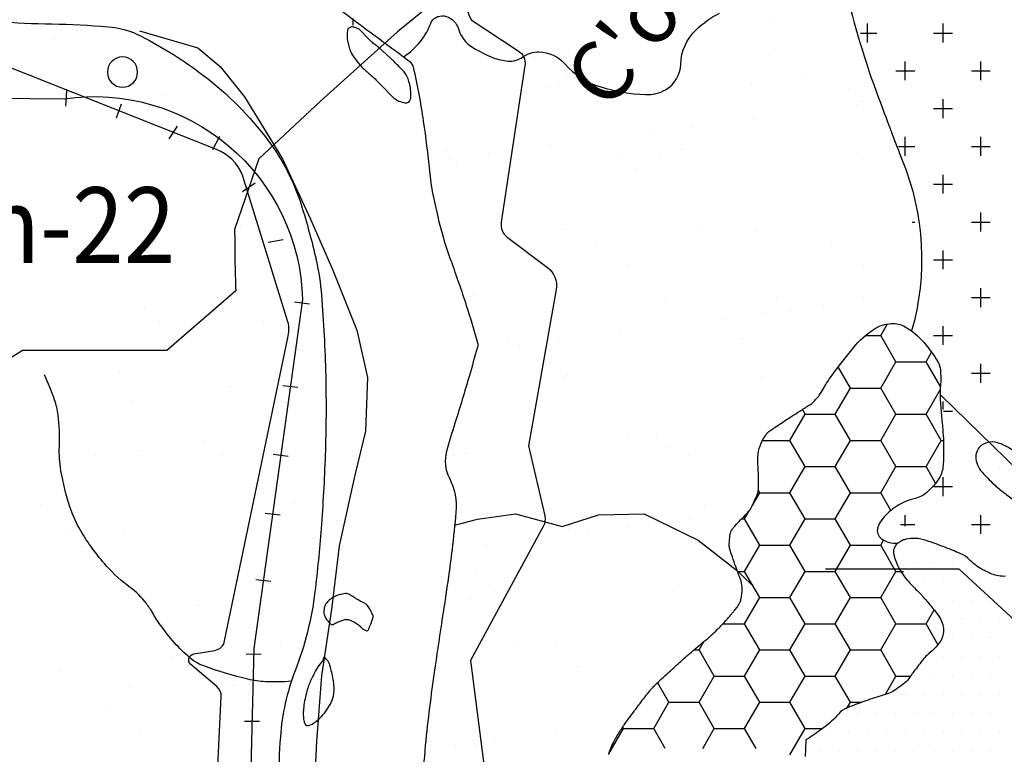
# Model space of a CAD drawing. Units: metres. Extents: x 248 to 1089, y -35862 to 8410.
# Drawn here: x 549 to 581, y 8165 to 8189 of the extents above; entities that cross this region are included whole.
import ezdxf
from ezdxf.enums import TextEntityAlignment as Align

# ---------------------------------------------------------------- set-up
doc = ezdxf.new("R2010")
doc.units = ezdxf.units.M
doc.header["$MEASUREMENT"] = 0
for name, color, linetype, lineweight in [('AFLUENTES', 1, 'Continuous', 0), ('ARINUN', 1, 'Continuous', 0), ('COORDENADAS', 1, 'Continuous', 0), ('ESTR-FERRO', 1, 'Continuous', 0), ('FORMATO', 1, 'Continuous', 0), ('HACHURA', 1, 'Continuous', 0), ('LIMITES', 1, 'Continuous', 0), ('MC', 1, 'Continuous', 0), ('RIO', 1, 'Continuous', 0), ('RIODOCE', 1, 'Continuous', 0), ('TX02', 1, 'Continuous', 0)]:
    doc.layers.add(name, color=color, linetype=linetype, lineweight=lineweight)
doc.styles.add('Style-WORKING', font='WORKING.shx')

msp = doc.modelspace()

# ---------------------------------------------------------------- linework, layer by layer
at = {"layer": 'AFLUENTES', "color": 4, "linetype": 'Continuous', "lineweight": -3, "flags": 128}
for points in [[(600.151, 8212.698, -0.000001), (600.778, 8213.116)], [(561.218, 8187.961, 0.170703), (562.145, 8189.132, -0.323941), (562.635, 8189.297, -0.251173), (563.04, 8188.885, 0.185305), (563.501, 8188.279, 0.046246), (564.195, 8187.933, 0.072321), (564.68, 8187.822, 0.17803), (565.167, 8187.958, -0.159923), (565.7, 8188.127, -0.212969), (566.558, 8187.733, 0.139071), (567.744, 8186.969, 0.063215), (569.227, 8186.713, 0.142565), (569.885, 8186.874, 0.261171), (570.389, 8187.719, -0.199851), (570.9, 8188.86, -0.068551), (571.672, 8189.409, 0.093542)], [(557.516, 8167.316, -0.031739), (556.661, 8167.3, -0.046475), (556.082, 8167.381, -0.030799), (554.617, 8167.823, -0.089131), (554.158, 8168.093, -0.032051), (553.65, 8168.59, -0.030493), (553.185, 8169.175, -0.021487), (552.922, 8169.587, 0.029768), (552.727, 8169.882, 0.073856), (552.188, 8170.415, -0.053122), (551.409, 8171.123, -0.02318), (550.933, 8171.712, -0.025291), (550.551, 8172.291, -0.053716), (550.195, 8173.078, -0.037465), (549.897, 8174.278, -0.05234), (549.846, 8175.086, 0.040951), (549.804, 8176.119, 0.052105), (549.688, 8176.622, 0.030213), (549.349, 8177.444)]]:
    msp.add_lwpolyline(points, format="xyb", dxfattribs=at)
at = {"layer": 'AFLUENTES', "color": 4, "linetype": 'Continuous', "lineweight": -3}
for points in [[(578.994, 8176.772), (588.894, 8167.117), (591.016, 8158.168), (588.187, 8146.865), (582.766, 8140.742), (575.694, 8137.681), (570.508, 8137.681), (567.638, 8134.431)], [(562.907, 8172.479), (563.675, 8172.676), (564.927, 8172.849), (566.464, 8172.431), (567.667, 8172.818), (569.179, 8172.855), (570.97, 8171.986), (572.222, 8171.005), (572.733, 8170.518)], [(588.974, 8165.638), (582.973, 8167.908), (579.593, 8171.024), (575.174, 8171.024)]]:
    msp.add_lwpolyline(points, dxfattribs=at)
at = {"layer": 'ARINUN', "color": 3, "linetype": 'Continuous', "lineweight": -3, "ltscale": 7, "flags": 128}
for points in [[(563.326, 8190.374, 0.207798), (563.464, 8189.186), (563.464, 8189.186), (565.015, 8188.164), (565.016, 8188.164, -0.292312), (565.235, 8187.672), (565.235, 8187.673), (564.456, 8182.495), (564.456, 8182.495, 0.284793), (564.647, 8182.004), (564.647, 8182.004), (565.983, 8180.998), (565.982, 8180.998, -0.281997), (566.27, 8180.269), (566.27, 8180.269), (565.359, 8175.095), (565.892, 8172.787), (565.892, 8172.787, -0.182964), (565.845, 8172.436), (565.845, 8172.436), (563.439, 8168), (564.153, 8162.411)], [(555.006, 8162.915), (555.199, 8166.812), (555.199, 8166.812, 0.233969), (555.057, 8167.138), (555.057, 8167.138), (554.192, 8167.868), (554.192, 8167.868, -0.638898), (554.288, 8168.218), (554.288, 8168.218), (554.983, 8168.335), (554.983, 8168.335, 0.308975), (555.309, 8168.647), (555.309, 8168.647), (557.397, 8178.666), (557.397, 8178.666, 0.136327), (557.4, 8179.202), (557.4, 8179.202), (555.897, 8184.055), (555.897, 8184.055, 0.209744), (555.037, 8184.9), (555.037, 8184.9), (547.555, 8187.864)]]:
    msp.add_lwpolyline(points, format="xyb", dxfattribs=at)
at = {"layer": 'COORDENADAS', "color": 7, "linetype": 'Continuous', "lineweight": -3}
for p, q in [((550.059, 8186.336), (550.089, 8186.836)), ((551.731, 8185.94), (551.904, 8186.41)), ((553.481, 8185.251), (553.748, 8185.675)), ((554.919, 8184.898), (555.152, 8185.341)), ((555.902, 8183.512), (556.322, 8183.794)), ((556.749, 8181.839), (557.242, 8181.921)), ((557.623, 8179.86), (558.12, 8179.8)), ((557.236, 8177.094), (557.733, 8177.035)), ((556.918, 8174.819), (557.414, 8174.76)), ((556.646, 8172.876), (557.142, 8172.817)), ((556.339, 8170.684), (556.835, 8170.625)), ((556.016, 8168.225), (556.516, 8168.216)), ((555.962, 8166), (556.462, 8165.991))]:
    msp.add_line(p, q, dxfattribs=at)
at = {"layer": 'ESTR-FERRO', "color": 7, "linetype": 'Continuous', "lineweight": -3, "flags": 128}
msp.add_lwpolyline([(512.939, 8185.977, 0.119607), (513.866, 8185.8), (513.866, 8185.8), (532.751, 8185.766), (544.245, 8186.629), (550.015, 8186.578), (550.015, 8186.578, -0.448607), (557.886, 8179.935), (557.887, 8179.935), (556.27, 8168.394), (555.729, 8146.294), (555.729, 8146.295, 0.136623), (555.988, 8145.253), (555.988, 8145.253), (559.427, 8138.929)], format="xyb", dxfattribs=at)
at = {"layer": 'HACHURA', "color": 7, "linetype": 'Continuous', "lineweight": -3}
for p, q in [((563.77, 8188.981), (563.77, 8188.981)), ((573.46, 8189.182), (573.46, 8189.182)), ((576.562, 8188.438), (576.562, 8189.062)), ((579.062, 8188.438), (579.062, 8189.062)), ((576.329, 8188.75), (576.875, 8188.75)), ((578.75, 8188.75), (579.375, 8188.75)), ((549.677, 8188.577), (549.677, 8188.577)), ((565.565, 8187.983), (565.565, 8187.983)), ((573.351, 8187.997), (573.351, 8187.997)), ((551.486, 8187.92), (551.486, 8187.92)), ((577.812, 8187.188), (577.812, 8187.812)), ((580.312, 8187.188), (580.312, 8187.812)), ((566.62, 8187.311), (566.62, 8187.311)), ((574.405, 8187.325), (574.405, 8187.325)), ((577.5, 8187.5), (578.125, 8187.5)), ((580, 8187.5), (580.625, 8187.5)), ((565.945, 8186.988), (565.945, 8186.988)), ((566.335, 8187.068), (566.335, 8187.068)), ((572.73, 8187.038), (572.73, 8187.038)), ((553.267, 8186.708), (553.267, 8186.708)), ((575.949, 8186.902), (575.949, 8186.902)), ((576.203, 8186.373), (576.203, 8186.373)), ((576.409, 8186.48), (576.409, 8186.48)), ((579.062, 8185.938), (579.062, 8186.562)), ((554.405, 8185.983), (554.405, 8185.983)), ((578.75, 8186.25), (579.375, 8186.25)), ((570.775, 8185.658), (570.775, 8185.658)), ((572.808, 8185.926), (572.808, 8185.926)), ((569.474, 8185.487), (569.474, 8185.487)), ((554.912, 8185.216), (554.912, 8185.216)), ((566.078, 8185.04), (566.078, 8185.04)), ((577.812, 8184.688), (577.812, 8185.312)), ((580.312, 8184.688), (580.312, 8185.312)), ((562.63, 8184.879), (562.63, 8184.879)), ((564.046, 8184.772), (564.046, 8184.772)), ((568.433, 8184.708), (568.433, 8184.708)), ((569.715, 8184.724), (569.715, 8184.724)), ((570.415, 8184.893), (570.415, 8184.893)), ((576.259, 8184.808), (576.259, 8184.808)), ((577.591, 8185), (578.125, 8185)), ((580, 8185), (580.625, 8185)), ((562.745, 8184.601), (562.745, 8184.601)), ((562.963, 8184.481), (562.963, 8184.481)), ((568.894, 8184.286), (568.894, 8184.286)), ((579.062, 8183.438), (579.062, 8184.062)), ((578.75, 8183.75), (579.375, 8183.75)), ((580.312, 8182.188), (580.312, 8182.812)), ((557.239, 8182.581), (557.239, 8182.581)), ((578.04, 8182.5), (578.125, 8182.5)), ((580, 8182.5), (580.625, 8182.5)), ((555.834, 8182.396), (555.834, 8182.396)), ((566.492, 8182.251), (566.492, 8182.251)), ((571.069, 8182.293), (571.069, 8182.293)), ((572.888, 8182.22), (572.888, 8182.22)), ((567.585, 8181.723), (567.585, 8181.723)), ((575.37, 8181.737), (575.37, 8181.737)), ((579.062, 8180.938), (579.062, 8181.562)), ((578.75, 8181.25), (579.375, 8181.25)), ((568.639, 8181.051), (568.639, 8181.051)), ((576.424, 8181.065), (576.424, 8181.065)), ((580.312, 8179.688), (580.312, 8180.312)), ((555.082, 8180.014), (555.082, 8180.014)), ((555.447, 8179.947), (555.447, 8179.947)), ((563.554, 8180.099), (563.554, 8180.099)), ((569.873, 8179.907), (569.873, 8179.907)), ((573.557, 8180.013), (573.557, 8180.013)), ((576.417, 8179.991), (576.417, 8179.991)), ((580, 8180), (580.625, 8180)), ((552.665, 8179.681), (552.665, 8179.681)), ((573.08, 8179.489), (573.08, 8179.489)), ((574.018, 8179.59), (574.018, 8179.59)), ((575.113, 8179.756), (575.113, 8179.756)), ((553.162, 8179.225), (553.162, 8179.225)), ((556.586, 8179.222), (556.586, 8179.222)), ((571.779, 8179.317), (571.779, 8179.317)), ((568.383, 8178.87), (568.383, 8178.87)), ((577, 8178.744), (577.224, 8179.131)), ((579.062, 8178.438), (579.062, 8179.062)), ((564.649, 8178.619), (564.649, 8178.619)), ((566.351, 8178.603), (566.351, 8178.603)), ((572.434, 8178.633), (572.434, 8178.633)), ((576.49, 8178.744), (577, 8178.744)), ((577.5, 8177.878), (577, 8178.744)), ((578.75, 8178.75), (579.375, 8178.75)), ((565.05, 8178.431), (565.05, 8178.431)), ((578.5, 8177.878), (578.682, 8178.194)), ((577, 8177.012), (577.5, 8177.878)), ((577.5, 8177.878), (578.5, 8177.878)), ((578.974, 8177.057), (578.5, 8177.878)), ((566.042, 8177.818), (566.042, 8177.818)), ((576, 8177.012), (575.598, 8177.709)), ((580.312, 8177.188), (580.312, 8177.812)), ((551.826, 8177.515), (551.826, 8177.515)), ((566.503, 8177.396), (566.503, 8177.396)), ((566.65, 8177.434), (566.65, 8177.434)), ((573.045, 8177.403), (573.045, 8177.403)), ((580, 8177.5), (580.625, 8177.5)), ((555.511, 8177.072), (555.511, 8177.072)), ((575.5, 8176.146), (576, 8177.012)), ((576, 8177.012), (577, 8177.012)), ((577.5, 8176.146), (577, 8177.012)), ((578.5, 8176.146), (578.968, 8176.957)), ((552.277, 8176.595), (552.277, 8176.595)), ((579.062, 8176.304), (579.062, 8176.562)), ((574.5, 8176.146), (574.41, 8176.301)), ((579.081, 8176.25), (579.375, 8176.25)), ((574, 8175.28), (574.5, 8176.146)), ((574.5, 8176.146), (575.5, 8176.146)), ((576, 8175.28), (575.5, 8176.146)), ((577, 8175.28), (577.5, 8176.146)), ((577.5, 8176.146), (578.5, 8176.146)), ((579, 8175.28), (578.5, 8176.146)), ((554.656, 8175.251), (554.656, 8175.251)), ((568.678, 8175.403), (568.678, 8175.403)), ((569.604, 8175.462), (569.604, 8175.462)), ((573.092, 8175.28), (574, 8175.28)), ((574.5, 8174.414), (574, 8175.28)), ((575.5, 8174.414), (576, 8175.28)), ((576, 8175.28), (577, 8175.28)), ((577.5, 8174.414), (577, 8175.28)), ((578.5, 8174.414), (579, 8175.28)), ((579, 8175.28), (579.075, 8175.28)), ((552.461, 8174.962), (552.461, 8174.962)), ((570.03, 8175.09), (570.03, 8175.09)), ((580.625, 8175), (580.625, 8175)), ((551.055, 8174.777), (551.055, 8174.777)), ((555.252, 8174.811), (555.252, 8174.811)), ((562.873, 8174.777), (562.873, 8174.777)), ((563.278, 8174.847), (563.278, 8174.847)), ((570.658, 8174.791), (570.658, 8174.791)), ((574, 8173.548), (574.5, 8174.414)), ((574.5, 8174.414), (575.5, 8174.414)), ((576, 8173.548), (575.5, 8174.414)), ((577, 8173.548), (577.5, 8174.414)), ((577.5, 8174.414), (578.5, 8174.414)), ((578.817, 8173.864), (578.5, 8174.414)), ((580.312, 8174.375), (580.312, 8174.375)), ((580.938, 8174.375), (580.938, 8174.375)), ((579.062, 8173.438), (579.062, 8174.062)), ((573, 8173.548), (572.955, 8173.626)), ((578.75, 8173.75), (579.375, 8173.75)), ((572.75, 8173.115), (573, 8173.548)), ((573, 8173.548), (574, 8173.548)), ((574.5, 8172.682), (574, 8173.548)), ((575.5, 8172.682), (576, 8173.548)), ((576, 8173.548), (577, 8173.548)), ((577.339, 8172.96), (577, 8173.548)), ((549.22, 8173.171), (549.22, 8173.171)), ((557.628, 8173.186), (557.628, 8173.186)), ((571.166, 8173.123), (571.166, 8173.123)), ((570.688, 8172.701), (570.688, 8172.701)), ((572.396, 8172.682), (572.5, 8172.682)), ((572.5, 8172.682), (572.656, 8172.953)), ((573, 8171.816), (572.5, 8172.682)), ((574, 8171.816), (574.5, 8172.682)), ((574.5, 8172.682), (575.5, 8172.682)), ((576, 8171.816), (575.5, 8172.682)), ((577.812, 8172.446), (577.812, 8172.812)), ((580.312, 8172.188), (580.312, 8172.812)), ((550.358, 8172.445), (550.358, 8172.445)), ((551.996, 8172.313), (551.996, 8172.313)), ((566.668, 8172.359), (566.668, 8172.359)), ((566.807, 8172.617), (566.807, 8172.617)), ((568.656, 8172.433), (568.656, 8172.433)), ((577.66, 8172.5), (578.125, 8172.5)), ((580, 8172.5), (580.625, 8172.5)), ((550.082, 8172.24), (550.082, 8172.24)), ((567.355, 8172.262), (567.355, 8172.262)), ((577, 8171.816), (577.096, 8171.981)), ((550.58, 8171.784), (550.58, 8171.784)), ((563.959, 8171.815), (563.959, 8171.815)), ((572.5, 8170.95), (573, 8171.816)), ((573, 8171.816), (574, 8171.816)), ((574.5, 8170.95), (574, 8171.816)), ((575.5, 8170.95), (576, 8171.816)), ((576, 8171.816), (577, 8171.816)), ((577.5, 8170.95), (577, 8171.816)), ((577.812, 8171.875), (577.812, 8171.875)), ((578.438, 8171.875), (578.438, 8171.875)), ((578.125, 8171.25), (578.125, 8171.25)), ((578.75, 8171.25), (578.75, 8171.25)), ((579.375, 8171.25), (579.375, 8171.25)), ((580, 8171.25), (580, 8171.25)), ((563.651, 8170.929), (563.651, 8170.929)), ((572.267, 8170.95), (572.5, 8170.95)), ((573, 8170.084), (572.5, 8170.95)), ((574, 8170.084), (574.5, 8170.95)), ((574.5, 8170.95), (575.5, 8170.95)), ((576, 8170.084), (575.5, 8170.95)), ((577, 8170.084), (577.5, 8170.95)), ((577.5, 8170.95), (577.75, 8170.95)), ((564.111, 8170.507), (564.111, 8170.507)), ((578.438, 8170.625), (578.438, 8170.625)), ((579.062, 8170.625), (579.062, 8170.625)), ((579.688, 8170.625), (579.688, 8170.625)), ((580.312, 8170.625), (580.312, 8170.625)), ((580.938, 8170.625), (580.938, 8170.625)), ((563.436, 8170.03), (563.436, 8170.03)), ((570.188, 8170.273), (570.188, 8170.273)), ((572.5, 8169.218), (573, 8170.084)), ((573, 8170.084), (574, 8170.084)), ((574.5, 8169.218), (574, 8170.084)), ((575.5, 8169.218), (576, 8170.084)), ((576, 8170.084), (577, 8170.084)), ((577.5, 8169.218), (577, 8170.084)), ((554.457, 8169.834), (554.457, 8169.834)), ((578.75, 8170), (578.75, 8170)), ((579.375, 8170), (579.375, 8170)), ((580, 8170), (580, 8170)), ((580.625, 8170), (580.625, 8170)), ((552.929, 8169.632), (552.929, 8169.632)), ((555.422, 8169.609), (555.422, 8169.609)), ((578.5, 8169.218), (578.764, 8169.675)), ((563.837, 8169.188), (563.837, 8169.188)), ((571.784, 8169.218), (572.5, 8169.218)), ((573, 8168.352), (572.5, 8169.218)), ((574, 8168.352), (574.5, 8169.218)), ((574.5, 8169.218), (575.5, 8169.218)), ((576, 8168.352), (575.5, 8169.218)), ((577, 8168.352), (577.5, 8169.218)), ((577.5, 8169.218), (578.5, 8169.218)), ((578.894, 8168.535), (578.5, 8169.218)), ((579.062, 8169.375), (579.062, 8169.375)), ((579.688, 8169.375), (579.688, 8169.375)), ((580.312, 8169.375), (580.312, 8169.375)), ((580.938, 8169.375), (580.938, 8169.375)), ((579.375, 8168.75), (579.375, 8168.75)), ((580, 8168.75), (580, 8168.75)), ((580.625, 8168.75), (580.625, 8168.75)), ((557.145, 8168.588), (557.145, 8168.588)), ((564.892, 8168.516), (564.892, 8168.516)), ((566.287, 8168.514), (566.287, 8168.514)), ((571, 8168.352), (571.164, 8168.636)), ((553.545, 8168.114), (553.545, 8168.114)), ((554.95, 8168.299), (554.95, 8168.299)), ((570.824, 8168.352), (571, 8168.352)), ((571.5, 8167.486), (571, 8168.352)), ((572.5, 8167.486), (573, 8168.352)), ((573, 8168.352), (574, 8168.352)), ((574.5, 8167.486), (574, 8168.352)), ((575.5, 8167.486), (576, 8168.352)), ((576, 8168.352), (577, 8168.352)), ((577.5, 8167.486), (577, 8168.352)), ((579.062, 8168.125), (579.062, 8168.125)), ((579.688, 8168.125), (579.688, 8168.125)), ((580.312, 8168.125), (580.312, 8168.125)), ((580.938, 8168.125), (580.938, 8168.125)), ((566.965, 8167.8), (566.965, 8167.8)), ((549.877, 8167.631), (549.877, 8167.631)), ((571, 8166.62), (571.5, 8167.486)), ((571.5, 8167.486), (572.5, 8167.486)), ((573, 8166.62), (572.5, 8167.486)), ((574, 8166.62), (574.5, 8167.486)), ((574.5, 8167.486), (575.5, 8167.486)), ((576, 8166.62), (575.5, 8167.486)), ((577.155, 8166.887), (577.5, 8167.486)), ((577.5, 8167.486), (577.992, 8167.486)), ((578.125, 8167.5), (578.125, 8167.5)), ((578.75, 8167.5), (578.75, 8167.5)), ((579.375, 8167.5), (579.375, 8167.5)), ((580, 8167.5), (580, 8167.5)), ((580.625, 8167.5), (580.625, 8167.5)), ((552.166, 8167.11), (552.166, 8167.11)), ((555.616, 8167.169), (555.616, 8167.169)), ((570, 8166.62), (569.625, 8167.27)), ((577.188, 8166.875), (577.188, 8166.875)), ((577.812, 8166.875), (577.812, 8166.875)), ((578.438, 8166.875), (578.438, 8166.875)), ((579.062, 8166.875), (579.062, 8166.875)), ((579.688, 8166.875), (579.688, 8166.875)), ((580.312, 8166.875), (580.312, 8166.875)), ((580.938, 8166.875), (580.938, 8166.875)), ((556.114, 8166.713), (556.114, 8166.713)), ((569.5, 8165.754), (570, 8166.62)), ((570, 8166.62), (571, 8166.62)), ((571.5, 8165.754), (571, 8166.62)), ((572.5, 8165.754), (573, 8166.62)), ((573, 8166.62), (574, 8166.62)), ((574.5, 8165.754), (574, 8166.62)), ((575.873, 8166.399), (576, 8166.62)), ((576, 8166.62), (576.375, 8166.62)), ((551.4, 8166.41), (551.4, 8166.41)), ((575.625, 8166.25), (575.625, 8166.25)), ((576.25, 8166.25), (576.25, 8166.25)), ((576.875, 8166.25), (576.875, 8166.25)), ((577.5, 8166.25), (577.5, 8166.25)), ((578.125, 8166.25), (578.125, 8166.25)), ((578.75, 8166.25), (578.75, 8166.25)), ((579.375, 8166.25), (579.375, 8166.25)), ((580, 8166.25), (580, 8166.25)), ((580.625, 8166.25), (580.625, 8166.25)), ((568.5, 8165.754), (568.471, 8165.804)), ((552.539, 8165.684), (552.539, 8165.684)), ((566.264, 8165.646), (566.264, 8165.646)), ((568.015, 8164.913), (568.5, 8165.754)), ((568.5, 8165.754), (569.5, 8165.754)), ((569.88, 8165.096), (569.5, 8165.754)), ((571.12, 8165.096), (571.5, 8165.754)), ((571.5, 8165.754), (572.5, 8165.754)), ((572.88, 8165.096), (572.5, 8165.754)), ((574, 8164.888), (574.5, 8165.754)), ((574.5, 8165.754), (575.055, 8165.754)), ((575.312, 8165.625), (575.312, 8165.625)), ((575.938, 8165.625), (575.938, 8165.625)), ((576.562, 8165.625), (576.562, 8165.625)), ((577.188, 8165.625), (577.188, 8165.625)), ((577.812, 8165.625), (577.812, 8165.625)), ((578.438, 8165.625), (578.438, 8165.625)), ((579.062, 8165.625), (579.062, 8165.625)), ((579.688, 8165.625), (579.688, 8165.625)), ((580.312, 8165.625), (580.312, 8165.625)), ((580.938, 8165.625), (580.938, 8165.625)), ((562.93, 8165.207), (562.93, 8165.207)), ((563.593, 8165.213), (563.593, 8165.213)), ((564.231, 8165.378), (564.231, 8165.378)), ((575, 8165), (575, 8165)), ((575.625, 8165), (575.625, 8165)), ((576.25, 8165), (576.25, 8165)), ((576.875, 8165), (576.875, 8165)), ((577.5, 8165), (577.5, 8165)), ((578.125, 8165), (578.125, 8165)), ((578.75, 8165), (578.75, 8165)), ((579.375, 8165), (579.375, 8165)), ((580, 8165), (580, 8165)), ((580.625, 8165), (580.625, 8165))]:
    msp.add_line(p, q, dxfattribs=at)
at = {"layer": 'LIMITES', "color": 1, "linetype": 'Continuous', "lineweight": -3, "ltscale": 7, "flags": 128}
msp.add_lwpolyline([(581.276, 8202.606), (576.157, 8202.978), (572.62, 8196.097), (569.548, 8192.285), (563.84, 8189.75), (563.84, 8189.75, -0.16513), (563.52, 8189.721), (563.52, 8189.721), (562.716, 8189.915), (562.716, 8189.915, 0.234711), (562.283, 8189.816), (562.283, 8189.816), (561.026, 8188.788), (558.478, 8186.497), (556.439, 8184.587), (555.641, 8182.253), (555.641, 8182.253, 0.008682), (555.676, 8180.222), (555.677, 8180.222), (553.396, 8178.256), (548.627, 8178.256), (546.346, 8176.806)], format="xyb", dxfattribs=at)
at = {"layer": 'MC', "color": 7, "linetype": 'Continuous', "lineweight": -3, "flags": 128}
for points in [[(575.833, 8190.229, 0.032105), (576.931, 8186.605), (576.931, 8186.605, 0.000173), (577.309, 8185.596), (577.309, 8185.596, 0.000922), (577.38, 8185.408), (577.38, 8185.408, 0.00211), (577.71, 8184.549), (577.71, 8184.549, -0.168409), (578.022, 8178.897)], [(559.564, 8189.013, -0.005756), (559.557, 8189.229, -0.008183)], [(568.01, 8164.893, -0.039342), (568.073, 8165.095, -0.031947), (568.184, 8165.331, -0.014605), (568.402, 8165.699, -0.017592), (568.602, 8165.992, -0.000382), (568.803, 8166.264), (568.803, 8166.264, -0.00179), (568.846, 8166.322, -0.000124), (568.881, 8166.368, -0.000095), (568.926, 8166.428, -0.003763), (569.212, 8166.803), (569.212, 8166.803, -0.006885), (569.372, 8167.004, -0.006931), (569.432, 8167.075, -0.010288), (569.473, 8167.121, -0.008101), (569.529, 8167.178, -0.006181), (569.604, 8167.251, -0.002925), (569.803, 8167.437, -0.002396), (570.049, 8167.662, -0.000247), (570.263, 8167.856, -0.000409), (570.393, 8167.974, -0.000815), (570.592, 8168.153), (570.592, 8168.153, -0.002866), (570.649, 8168.203, -0.004256), (570.675, 8168.225), (570.675, 8168.225, -0.000424), (570.936, 8168.446, -0.00278), (571.152, 8168.626, 0.003453), (571.326, 8168.771, 0.013531), (571.398, 8168.835, 0.004802), (571.593, 8169.024, 0.011432), (571.843, 8169.281, 0.011733), (572.075, 8169.543, 0.007349), (572.15, 8169.634, 0.006496), (572.231, 8169.739, 0.022319), (572.291, 8169.826, 0.02022), (572.348, 8169.927, 0.054765), (572.372, 8169.988, 0.023797), (572.402, 8170.133, 0.058488), (572.416, 8170.433, 0.067506), (572.363, 8170.688, 0.003709), (572.284, 8170.905, -0.002926), (572.183, 8171.18), (572.183, 8171.18, -0.001386), (572.067, 8171.508), (572.067, 8171.508, -0.00327), (572.019, 8171.647, -0.07602), (571.994, 8171.786, -0.038307), (572.01, 8172.064, -0.035483), (572.05, 8172.261, -0.090027), (572.085, 8172.333, -0.021448), (572.144, 8172.407, -0.00771), (572.32, 8172.603, -0.016927), (572.522, 8172.806, 0.029884), (572.634, 8172.924, 0.049943), (572.704, 8173.027, 0.019646), (572.843, 8173.309, 0.017425), (572.935, 8173.537, 0.054831), (572.954, 8173.614, 0.028233), (572.96, 8173.696, 0.00646), (572.961, 8174.057, 0.015026), (572.95, 8174.341, -0.014866), (572.939, 8174.628, -0.067766), (572.987, 8175.013, -0.072404), (573.131, 8175.347, -0.027562), (573.248, 8175.517, -0.072189), (573.305, 8175.572, -0.003756), (573.432, 8175.661, -0.004677), (573.536, 8175.732), (573.536, 8175.732, -0.000521), (573.904, 8175.977), (573.904, 8175.977, -0.003583), (573.958, 8176.012, -0.001505), (574.096, 8176.101, 0.000688), (574.399, 8176.294, 0.001237), (574.563, 8176.399, 0.001634), (574.686, 8176.48, 0.038905), (574.753, 8176.531, 0.024208), (574.85, 8176.627, 0.029851), (574.969, 8176.775, 0.021837), (575.11, 8176.993, 0.003673), (575.125, 8177.019, -0.001604), (575.159, 8177.078, -0.028336), (575.392, 8177.434, -0.010593), (576.087, 8178.334, -0.080399), (576.786, 8178.962, -0.12865), (577.35, 8179.145, -0.147818), (577.812, 8179.035, -0.085179), (578.433, 8178.514, -0.040623), (578.89, 8177.877, -0.115903), (578.975, 8177.612, -0.038633), (578.976, 8177.085, 0.036741), (578.975, 8176.53, 0.005905), (579.021, 8175.979, -0.006129), (579.065, 8175.448, -0.017679), (579.081, 8174.979, -0.015865), (579.065, 8174.456, -0.119885), (578.934, 8174.036, -0.082847), (578.523, 8173.555, -0.122195), (578.093, 8173.343, 0.095223), (577.531, 8173.104, 0.064793), (577.066, 8172.695, 0.114218), (576.899, 8172.382, 0.307379), (577.02, 8172.031, 0.18988), (577.569, 8171.881)], [(581.379, 8174.941, 0.048538), (580.944, 8175.177, 0.125104), (580.624, 8175.226, 0.131854), (580.337, 8175.117, 0.245581), (580.147, 8174.741, 0.183291), (580.35, 8174.23, 0.019618), (580.742, 8173.833, 0.025507), (581.07, 8173.556), (581.07, 8173.556, 0.001043), (581.45, 8173.268)], [(581.127, 8170.786, -0.108816), (580.678, 8170.862, -0.016448), (580.466, 8170.955, -0.023016), (580.321, 8171.034, -0.06243), (579.929, 8171.341, 0.093343), (579.654, 8171.531, 0.006976), (579.553, 8171.574, 0.002758), (579.297, 8171.678, 0.010218), (578.678, 8171.91, 0.018433), (578.328, 8172.019, 0.06993), (578.159, 8172.04, 0.037789), (577.846, 8172.012, 0.068995), (577.725, 8171.974, 0.048192), (577.569, 8171.881, 0.307069), (577.433, 8171.496, 0.120136), (577.892, 8170.643, 0.013182), (578.207, 8170.312, -0.016361), (578.459, 8170.043, -0.010415), (578.725, 8169.726, -0.013184), (578.924, 8169.466, -0.154029), (579.077, 8169.003, -0.168858), (578.937, 8168.579, -0.05861), (578.647, 8168.281, 0.059427), (578.362, 8167.987, 0.001205), (578.075, 8167.608), (578.075, 8167.608, 0.005578), (578.014, 8167.526, 0.012631), (577.936, 8167.411, -0.021901), (577.89, 8167.346, -0.05512), (577.844, 8167.299, -0.013906), (577.639, 8167.14, -0.013098), (577.438, 8167, -0.037109), (577.363, 8166.958, -0.036168), (577.158, 8166.881, 0.013019), (576.581, 8166.693, 0.0043), (576.033, 8166.494), (576.033, 8166.494, 0.014628), (575.874, 8166.429, 0.110554), (575.607, 8166.231, -0.055268), (575.123, 8165.784, -0.010803), (574.638, 8165.442, -0.062037), (574.546, 8165.395, -0.011006), (574.544, 8165.394, -0.001528), (574.531, 8165.39)], [(574.531, 8165.39, 0.000869), (574.524, 8165.273, 0.003283), (574.522, 8165.242), (574.522, 8165.243, 0.000003), (574.512, 8165.024), (574.512, 8165.024, 0.000004), (574.503, 8164.83)]]:
    msp.add_lwpolyline(points, format="xyb", dxfattribs=at)
at = {"layer": 'MC', "color": 7, "linetype": 'Continuous', "lineweight": -3, "ltscale": 7, "flags": 128}
msp.add_lwpolyline([(551.433, 8187.457, 1), (552.433, 8187.457, 1), (551.433, 8187.457)], format="xyb", close=True, dxfattribs=at)
at = {"layer": 'RIO', "color": 3, "linetype": 'Continuous', "lineweight": -3}
msp.add_lwpolyline([(552.498, 8188.821), (554.419, 8188.265), (555.165, 8187.644), (555.969, 8186.644), (557.221, 8184.586), (558.144, 8182.599), (558.883, 8180.913), (559.678, 8178.924), (560.035, 8177.358), (559.965, 8175.582), (559.61, 8174.13), (559.093, 8171.789), (558.849, 8169.781), (558.508, 8167.493), (558.343, 8165.335), (558.253, 8163.254), (558.246, 8160.719), (558.112, 8158.257), (558.121, 8156.279), (558.524, 8153.522), (558.377, 8150.325), (558.354, 8148.727), (558.534, 8147.107), (558.665, 8145.411)], dxfattribs=at)
at = {"layer": 'RIODOCE', "color": 4, "linetype": 'Continuous', "lineweight": -3, "flags": 128}
for points in [[(557.715, 8190.589, 0.000305), (559.466, 8189.267)], [(559.466, 8189.267, 0.005048), (560.934, 8188.184), (560.934, 8188.184, -0.014759), (561.429, 8187.803, -0.167128), (561.544, 8187.617, -0.019572), (561.878, 8185.831, -0.011557), (562.079, 8184.196, 0.024033), (562.195, 8183.413, 0.009659), (562.366, 8182.626, 0.012175), (562.53, 8182.008, 0.017469), (562.794, 8181.205, -0.009554), (563.299, 8179.744, -0.0111), (563.672, 8178.505, -0.119686), (563.676, 8178.384, -0.018061), (563.663, 8178.332, -0.001021), (563.4, 8177.421), (563.4, 8177.421, -0.005908), (562.922, 8175.847, 0.010048), (562.649, 8174.919, 0.186648), (562.74, 8174.031, -0.142619), (562.956, 8172.9, -0.005051), (562.827, 8171.672, -0.00684), (562.709, 8170.768, -0.002994), (562.507, 8169.415), (562.507, 8169.415, 0.002556), (562.269, 8167.831, 0.010055), (561.961, 8165.362, 0.017908), (561.865, 8163.968, 0.037761)], [(547.792, 8189.142, 0.018452), (549.601, 8189.05, -0.017924), (551.463, 8188.957, -0.097338), (552.553, 8188.644, -0.044692), (554.625, 8187.335, -0.068013), (556.737, 8185.21, -0.085034), (557.84, 8183.075, -0.021619), (558.336, 8181.24, -0.03511), (558.512, 8180.081, -0.014324), (558.65, 8177.419), (558.65, 8177.419, -0.014532), (558.634, 8174.791), (558.634, 8174.791, -0.010011), (558.5, 8172.358, -0.011641), (558.294, 8170.273, -0.062102), (557.638, 8167.655, 0.075301), (557.152, 8165.479, 0.013428), (557.087, 8163.936)]]:
    msp.add_lwpolyline(points, format="xyb", dxfattribs=at)
for points in [[(559.774, 8188.858, 0.080612), (559.735, 8188.886, 0.030755), (559.622, 8188.935, 0.116782), (559.508, 8188.949, 0.137499), (559.417, 8188.912, 0.18901), (559.369, 8188.831, 0.068925), (559.364, 8188.581, 0.046392), (559.437, 8188.23, 0.071423), (559.537, 8188.018, 0.023921), (559.732, 8187.753, 0.0339), (559.89, 8187.582, 0.015382), (560.159, 8187.344, -0.025154), (560.32, 8187.196), (560.32, 8187.196), (560.497, 8187.016), (560.876, 8186.63), (560.876, 8186.63, 0.080612), (561.019, 8186.525, 0.063154), (561.232, 8186.449, 0.052891), (561.311, 8186.44, 0.085496), (561.359, 8186.448, 0.1618), (561.422, 8186.496, 0.113148), (561.462, 8186.6, 0.034346), (561.47, 8186.702, 0.027877), (561.464, 8186.829, 0.024909), (561.431, 8187.044, 0.036365), (561.391, 8187.187, 0.042923), (561.308, 8187.366, 0.05346), (561.215, 8187.494, 0.010922), (561.053, 8187.666, 0.013147), (560.912, 8187.803), (560.912, 8187.803), (560.659, 8188.034), (560.406, 8188.266), (560.406, 8188.266, 0.035901), (560.292, 8188.356, -0.062258), (560.178, 8188.446), (560.178, 8188.446), (560.077, 8188.549), (559.774, 8188.858), (559.774, 8188.858)], [(560.018, 8169.837, 0.064295), (559.932, 8169.895, -0.021677), (559.663, 8170.044, -0.009645), (559.553, 8170.115, 0.011492), (559.46, 8170.174, 0.160991), (559.291, 8170.212, 0.083526), (558.975, 8170.127, 0.037466), (558.847, 8170.056, 0.042109), (558.745, 8169.976, 0.087928), (558.636, 8169.832, 0.094891), (558.589, 8169.671, 0.125053), (558.62, 8169.473, 0.097389), (558.764, 8169.262, 0.031649), (558.846, 8169.19, 0.175887), (558.865, 8169.184, 0.153023), (558.935, 8169.21, -0.072634), (559.07, 8169.285, -0.019708), (559.245, 8169.343, -0.04435), (559.326, 8169.359, -0.132411), (559.455, 8169.338, -0.053075), (559.732, 8169.177, -0.051784), (559.835, 8169.083, 0.075667), (559.909, 8169.022, 0.083185), (559.996, 8168.988, 0.198712), (560.036, 8168.996, 0.130716), (560.062, 8169.025, 0.026246), (560.14, 8169.199, 0.023113), (560.218, 8169.432, 0.123857), (560.219, 8169.479, 0.059315), (560.2, 8169.534, 0.020186), (560.119, 8169.684, 0.010906), (560.035, 8169.818, 0.068021), (560.018, 8169.837)], [(558.925, 8167.195), (558.925, 8167.195), (558.925, 8167.195, 0.011896), (558.887, 8167.437, 0.017006), (558.852, 8167.604, 0.003222), (558.791, 8167.841, 0.017152), (558.778, 8167.885, 0.051437), (558.755, 8167.934, 0.028931), (558.702, 8168.013, 0.093841), (558.603, 8168.103, 0.522307), (558.575, 8168.091, 0.09321), (558.575, 8168.078, -0.091589), (558.575, 8168.065, -0.142057), (558.514, 8167.947, 0.063747), (558.343, 8167.71, 0.007207), (558.243, 8167.521, 0.008309), (558.161, 8167.355, 0.04471), (558.028, 8166.99, 0.032431), (557.924, 8166.465, 0.030512), (557.909, 8166.245, 0.035826), (557.921, 8166.057, 0.080273), (557.969, 8165.897, 0.204223), (558.021, 8165.852, 0.145933), (558.079, 8165.851, 0.0636), (558.2, 8165.901, 0.044095), (558.37, 8166.021, 0.034958), (558.559, 8166.204, 0.033611), (558.656, 8166.328, 0.017371), (558.817, 8166.584, 0.088574), (558.905, 8166.825, 0.060914), (558.925, 8167.195)]]:
    msp.add_lwpolyline(points, format="xyb", close=True, dxfattribs=at)

# ---------------------------------------------------------------- texts
at = {"layer": 'FORMATO', "color": 3, "linetype": 'Continuous', "lineweight": -3, "style": 'Style-WORKING', "width": 0.9}
msp.add_text('Pn-22', height=2.5, dxfattribs=at).set_placement((549.535, 8181.15), align=Align.CENTER)
at = {"layer": 'TX02', "color": 7, "linetype": 'Continuous', "lineweight": -3, "style": 'Style-WORKING'}
msp.add_text("C'orr.", height=2, rotation=51.8748, dxfattribs=at).set_placement((570.165, 8188.885), align=Align.CENTER)

doc.saveas('drawing.dxf')
